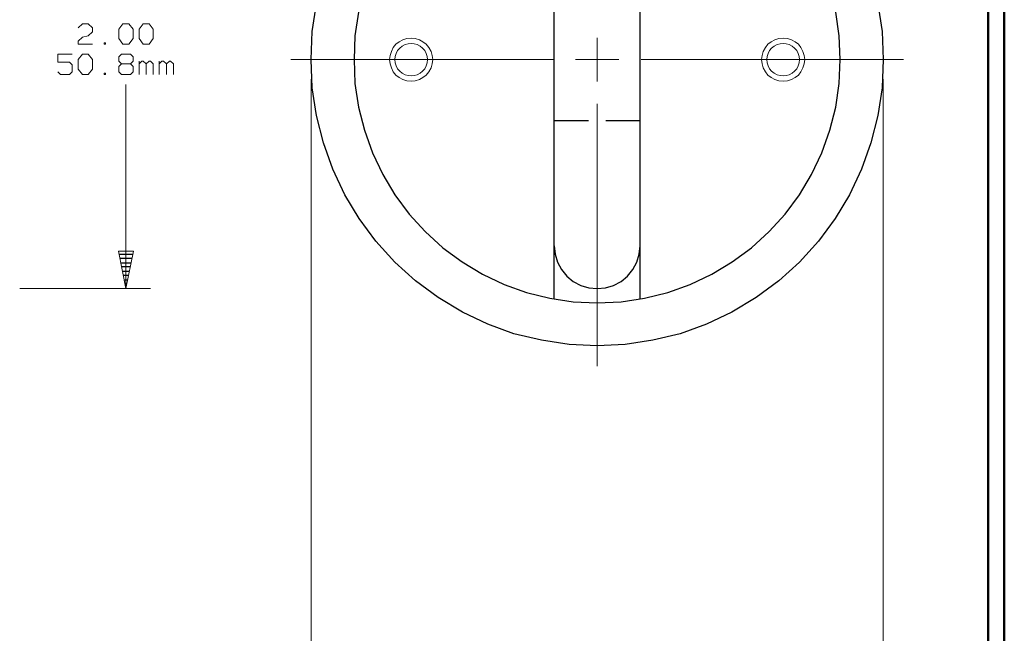
# Model space of a CAD drawing. Units: inches. Extents: x -3.57 to 3.55, y -2.65 to 2.89.
# Drawn here: x 1.26 to 3.55, y -0.77 to 0.65 of the extents above; entities that cross this region are included whole.
import ezdxf

# ---------------------------------------------------------------- set-up
doc = ezdxf.new("R2010")
doc.units = ezdxf.units.IN
doc.header["$MEASUREMENT"] = 0
doc.layers.add('Layer 1', color=7, linetype='Continuous')

msp = doc.modelspace()

# ---------------------------------------------------------------- linework, layer by layer
at = {"layer": 'Layer 1', "lineweight": 50}
for points in [[(3.5521, 2.7597), (3.5521, 2.7597), (3.5521, -2.6458), (3.5521, -2.6458)], [(3.5146, 2.7215), (3.5146, 2.7215), (3.5146, -2.6076), (3.5146, -2.6076)]]:
    msp.add_open_spline(points, degree=3, dxfattribs=at)
at = {"layer": 'Layer 1', "lineweight": 25}
for points, knots in [([(3.2701, 0.5611), (3.2701, 0.5611), (3.2674, 0.6264), (3.2674, 0.6264), (3.2674, 0.6264), (3.2674, 0.6264), (3.2576, 0.691), (3.2576, 0.691), (3.2576, 0.691), (3.2576, 0.691), (3.2417, 0.7542), (3.2417, 0.7542), (3.2417, 0.7542), (3.2417, 0.7542), (3.2194, 0.816), (3.2194, 0.816), (3.2194, 0.816), (3.2194, 0.816), (3.1917, 0.875), (3.1917, 0.875), (3.1917, 0.875), (3.1917, 0.875), (3.1583, 0.9306), (3.1583, 0.9306), (3.1583, 0.9306), (3.1583, 0.9306), (3.1194, 0.9833), (3.1194, 0.9833), (3.1194, 0.9833), (3.1194, 0.9833), (3.075, 1.0319), (3.075, 1.0319), (3.075, 1.0319), (3.075, 1.0319), (3.0271, 1.0757), (3.0271, 1.0757), (3.0271, 1.0757), (3.0271, 1.0757), (2.9743, 1.1146), (2.9743, 1.1146), (2.9743, 1.1146), (2.9743, 1.1146), (2.9181, 1.1486), (2.9181, 1.1486), (2.9181, 1.1486), (2.9181, 1.1486), (2.859, 1.1764), (2.859, 1.1764), (2.859, 1.1764), (2.859, 1.1764), (2.7972, 1.1986), (2.7972, 1.1986), (2.7972, 1.1986), (2.7972, 1.1986), (2.734, 1.2139), (2.734, 1.2139), (2.734, 1.2139), (2.734, 1.2139), (2.6694, 1.2236), (2.6694, 1.2236), (2.6694, 1.2236), (2.6694, 1.2236), (2.6042, 1.2271), (2.6042, 1.2271), (2.6042, 1.2271), (2.6042, 1.2271), (2.5389, 1.2236), (2.5389, 1.2236), (2.5389, 1.2236), (2.5389, 1.2236), (2.4743, 1.2139), (2.4743, 1.2139), (2.4743, 1.2139), (2.4743, 1.2139), (2.4104, 1.1986), (2.4104, 1.1986), (2.4104, 1.1986), (2.4104, 1.1986), (2.3493, 1.1764), (2.3493, 1.1764), (2.3493, 1.1764), (2.3493, 1.1764), (2.2903, 1.1486), (2.2903, 1.1486), (2.2903, 1.1486), (2.2903, 1.1486), (2.234, 1.1146), (2.234, 1.1146), (2.234, 1.1146), (2.234, 1.1146), (2.1813, 1.0757), (2.1813, 1.0757), (2.1813, 1.0757), (2.1813, 1.0757), (2.1333, 1.0319), (2.1333, 1.0319), (2.1333, 1.0319), (2.1333, 1.0319), (2.0889, 0.9833), (2.0889, 0.9833), (2.0889, 0.9833), (2.0889, 0.9833), (2.05, 0.9306), (2.05, 0.9306), (2.05, 0.9306), (2.05, 0.9306), (2.0167, 0.875), (2.0167, 0.875), (2.0167, 0.875), (2.0167, 0.875), (1.9889, 0.816), (1.9889, 0.816), (1.9889, 0.816), (1.9889, 0.816), (1.9667, 0.7542), (1.9667, 0.7542), (1.9667, 0.7542), (1.9667, 0.7542), (1.9507, 0.691), (1.9507, 0.691), (1.9507, 0.691), (1.9507, 0.691), (1.941, 0.6264), (1.941, 0.6264), (1.941, 0.6264), (1.941, 0.6264), (1.9382, 0.5611), (1.9382, 0.5611), (1.9382, 0.5611), (1.9382, 0.5611), (1.941, 0.4951), (1.941, 0.4951), (1.941, 0.4951), (1.941, 0.4951), (1.9507, 0.4306), (1.9507, 0.4306), (1.9507, 0.4306), (1.9507, 0.4306), (1.9667, 0.3674), (1.9667, 0.3674), (1.9667, 0.3674), (1.9667, 0.3674), (1.9889, 0.3056), (1.9889, 0.3056), (1.9889, 0.3056), (1.9889, 0.3056), (2.0167, 0.2465), (2.0167, 0.2465), (2.0167, 0.2465), (2.0167, 0.2465), (2.05, 0.191), (2.05, 0.191), (2.05, 0.191), (2.05, 0.191), (2.0889, 0.1382), (2.0889, 0.1382), (2.0889, 0.1382), (2.0889, 0.1382), (2.1333, 0.0896), (2.1333, 0.0896), (2.1333, 0.0896), (2.1333, 0.0896), (2.1813, 0.0458), (2.1813, 0.0458), (2.1813, 0.0458), (2.1813, 0.0458), (2.234, 0.0069), (2.234, 0.0069), (2.234, 0.0069), (2.234, 0.0069), (2.2903, -0.0271), (2.2903, -0.0271), (2.2903, -0.0271), (2.2903, -0.0271), (2.3493, -0.0549), (2.3493, -0.0549), (2.3493, -0.0549), (2.3493, -0.0549), (2.4104, -0.0771), (2.4104, -0.0771), (2.4104, -0.0771), (2.4104, -0.0771), (2.4743, -0.0924), (2.4743, -0.0924), (2.4743, -0.0924), (2.4743, -0.0924), (2.5389, -0.1021), (2.5389, -0.1021), (2.5389, -0.1021), (2.5389, -0.1021), (2.6042, -0.1056), (2.6042, -0.1056), (2.6042, -0.1056), (2.6042, -0.1056), (2.6694, -0.1021), (2.6694, -0.1021), (2.6694, -0.1021), (2.6694, -0.1021), (2.734, -0.0924), (2.734, -0.0924), (2.734, -0.0924), (2.734, -0.0924), (2.7972, -0.0771), (2.7972, -0.0771), (2.7972, -0.0771), (2.7972, -0.0771), (2.859, -0.0549), (2.859, -0.0549), (2.859, -0.0549), (2.859, -0.0549), (2.9181, -0.0271), (2.9181, -0.0271), (2.9181, -0.0271), (2.9181, -0.0271), (2.9743, 0.0069), (2.9743, 0.0069), (2.9743, 0.0069), (2.9743, 0.0069), (3.0271, 0.0458), (3.0271, 0.0458), (3.0271, 0.0458), (3.0271, 0.0458), (3.075, 0.0896), (3.075, 0.0896), (3.075, 0.0896), (3.075, 0.0896), (3.1194, 0.1382), (3.1194, 0.1382), (3.1194, 0.1382), (3.1194, 0.1382), (3.1583, 0.191), (3.1583, 0.191), (3.1583, 0.191), (3.1583, 0.191), (3.1917, 0.2465), (3.1917, 0.2465), (3.1917, 0.2465), (3.1917, 0.2465), (3.2194, 0.3056), (3.2194, 0.3056), (3.2194, 0.3056), (3.2194, 0.3056), (3.2417, 0.3674), (3.2417, 0.3674), (3.2417, 0.3674), (3.2417, 0.3674), (3.2576, 0.4306), (3.2576, 0.4306), (3.2576, 0.4306), (3.2576, 0.4306), (3.2674, 0.4951), (3.2674, 0.4951), (3.2674, 0.4951), (3.2674, 0.4951), (3.2701, 0.5611), (3.2701, 0.5611)], [0, 0, 0, 0, 0.015385, 0.015385, 0.015385, 0.015385, 0.030769, 0.030769, 0.030769, 0.030769, 0.046154, 0.046154, 0.046154, 0.046154, 0.061538, 0.061538, 0.061538, 0.061538, 0.076923, 0.076923, 0.076923, 0.076923, 0.092308, 0.092308, 0.092308, 0.092308, 0.107692, 0.107692, 0.107692, 0.107692, 0.123077, 0.123077, 0.123077, 0.123077, 0.138462, 0.138462, 0.138462, 0.138462, 0.153846, 0.153846, 0.153846, 0.153846, 0.169231, 0.169231, 0.169231, 0.169231, 0.184615, 0.184615, 0.184615, 0.184615, 0.2, 0.2, 0.2, 0.2, 0.215385, 0.215385, 0.215385, 0.215385, 0.230769, 0.230769, 0.230769, 0.230769, 0.246154, 0.246154, 0.246154, 0.246154, 0.261538, 0.261538, 0.261538, 0.261538, 0.276923, 0.276923, 0.276923, 0.276923, 0.292308, 0.292308, 0.292308, 0.292308, 0.307692, 0.307692, 0.307692, 0.307692, 0.323077, 0.323077, 0.323077, 0.323077, 0.338462, 0.338462, 0.338462, 0.338462, 0.353846, 0.353846, 0.353846, 0.353846, 0.369231, 0.369231, 0.369231, 0.369231, 0.384615, 0.384615, 0.384615, 0.384615, 0.4, 0.4, 0.4, 0.4, 0.415385, 0.415385, 0.415385, 0.415385, 0.430769, 0.430769, 0.430769, 0.430769, 0.446154, 0.446154, 0.446154, 0.446154, 0.461538, 0.461538, 0.461538, 0.461538, 0.476923, 0.476923, 0.476923, 0.476923, 0.492308, 0.492308, 0.492308, 0.492308, 0.507692, 0.507692, 0.507692, 0.507692, 0.523077, 0.523077, 0.523077, 0.523077, 0.538462, 0.538462, 0.538462, 0.538462, 0.553846, 0.553846, 0.553846, 0.553846, 0.569231, 0.569231, 0.569231, 0.569231, 0.584615, 0.584615, 0.584615, 0.584615, 0.6, 0.6, 0.6, 0.6, 0.615385, 0.615385, 0.615385, 0.615385, 0.630769, 0.630769, 0.630769, 0.630769, 0.646154, 0.646154, 0.646154, 0.646154, 0.661538, 0.661538, 0.661538, 0.661538, 0.676923, 0.676923, 0.676923, 0.676923, 0.692308, 0.692308, 0.692308, 0.692308, 0.707692, 0.707692, 0.707692, 0.707692, 0.723077, 0.723077, 0.723077, 0.723077, 0.738462, 0.738462, 0.738462, 0.738462, 0.753846, 0.753846, 0.753846, 0.753846, 0.769231, 0.769231, 0.769231, 0.769231, 0.784615, 0.784615, 0.784615, 0.784615, 0.8, 0.8, 0.8, 0.8, 0.815385, 0.815385, 0.815385, 0.815385, 0.830769, 0.830769, 0.830769, 0.830769, 0.846154, 0.846154, 0.846154, 0.846154, 0.861538, 0.861538, 0.861538, 0.861538, 0.876923, 0.876923, 0.876923, 0.876923, 0.892308, 0.892308, 0.892308, 0.892308, 0.907692, 0.907692, 0.907692, 0.907692, 0.923077, 0.923077, 0.923077, 0.923077, 0.938462, 0.938462, 0.938462, 0.938462, 0.953846, 0.953846, 0.953846, 0.953846, 0.969231, 0.969231, 0.969231, 0.969231, 1, 1, 1, 1]), ([(2.0694, 0.7465), (2.0694, 0.7465), (2.0625, 0.725), (2.0625, 0.725), (2.0625, 0.725), (2.0625, 0.725), (2.0486, 0.6715), (2.0486, 0.6715), (2.0486, 0.6715), (2.0486, 0.6715), (2.0403, 0.616), (2.0403, 0.616), (2.0403, 0.616), (2.0403, 0.616), (2.0382, 0.5611), (2.0382, 0.5611), (2.0382, 0.5611), (2.0382, 0.5611), (2.0403, 0.5056), (2.0403, 0.5056), (2.0403, 0.5056), (2.0403, 0.5056), (2.0486, 0.45), (2.0486, 0.45), (2.0486, 0.45), (2.0486, 0.45), (2.0625, 0.3965), (2.0625, 0.3965), (2.0625, 0.3965), (2.0625, 0.3965), (2.0813, 0.3437), (2.0813, 0.3437), (2.0813, 0.3437), (2.0813, 0.3437), (2.1049, 0.2937), (2.1049, 0.2937), (2.1049, 0.2937), (2.1049, 0.2937), (2.1333, 0.2458), (2.1333, 0.2458), (2.1333, 0.2458), (2.1333, 0.2458), (2.1667, 0.2014), (2.1667, 0.2014), (2.1667, 0.2014), (2.1667, 0.2014), (2.2035, 0.1604), (2.2035, 0.1604), (2.2035, 0.1604), (2.2035, 0.1604), (2.2451, 0.1229), (2.2451, 0.1229), (2.2451, 0.1229), (2.2451, 0.1229), (2.2896, 0.0903), (2.2896, 0.0903), (2.2896, 0.0903), (2.2896, 0.0903), (2.3375, 0.0611), (2.3375, 0.0611), (2.3375, 0.0611), (2.3375, 0.0611), (2.3875, 0.0375), (2.3875, 0.0375), (2.3875, 0.0375), (2.3875, 0.0375), (2.4396, 0.0187), (2.4396, 0.0187), (2.4396, 0.0187), (2.4396, 0.0187), (2.4938, 0.0056), (2.4938, 0.0056), (2.4938, 0.0056), (2.4938, 0.0056), (2.5486, -0.0028), (2.5486, -0.0028), (2.5486, -0.0028), (2.5486, -0.0028), (2.6042, -0.0056), (2.6042, -0.0056), (2.6042, -0.0056), (2.6042, -0.0056), (2.6597, -0.0028), (2.6597, -0.0028), (2.6597, -0.0028), (2.6597, -0.0028), (2.7146, 0.0056), (2.7146, 0.0056), (2.7146, 0.0056), (2.7146, 0.0056), (2.7688, 0.0187), (2.7688, 0.0187), (2.7688, 0.0187), (2.7688, 0.0187), (2.8208, 0.0375), (2.8208, 0.0375), (2.8208, 0.0375), (2.8208, 0.0375), (2.8708, 0.0611), (2.8708, 0.0611), (2.8708, 0.0611), (2.8708, 0.0611), (2.9188, 0.0903), (2.9188, 0.0903), (2.9188, 0.0903), (2.9188, 0.0903), (2.9632, 0.1229), (2.9632, 0.1229), (2.9632, 0.1229), (2.9632, 0.1229), (3.0049, 0.1604), (3.0049, 0.1604), (3.0049, 0.1604), (3.0049, 0.1604), (3.0417, 0.2014), (3.0417, 0.2014), (3.0417, 0.2014), (3.0417, 0.2014), (3.075, 0.2458), (3.075, 0.2458), (3.075, 0.2458), (3.075, 0.2458), (3.1035, 0.2937), (3.1035, 0.2937), (3.1035, 0.2937), (3.1035, 0.2937), (3.1271, 0.3437), (3.1271, 0.3437), (3.1271, 0.3437), (3.1271, 0.3437), (3.1458, 0.3965), (3.1458, 0.3965), (3.1458, 0.3965), (3.1458, 0.3965), (3.1597, 0.45), (3.1597, 0.45), (3.1597, 0.45), (3.1597, 0.45), (3.1674, 0.5056), (3.1674, 0.5056), (3.1674, 0.5056), (3.1674, 0.5056), (3.1701, 0.5611), (3.1701, 0.5611), (3.1701, 0.5611), (3.1701, 0.5611), (3.1674, 0.616), (3.1674, 0.616), (3.1674, 0.616), (3.1674, 0.616), (3.1597, 0.6715), (3.1597, 0.6715), (3.1597, 0.6715), (3.1597, 0.6715), (3.1458, 0.725), (3.1458, 0.725), (3.1458, 0.725), (3.1458, 0.725), (3.1271, 0.7778), (3.1271, 0.7778), (3.1271, 0.7778), (3.1271, 0.7778), (3.1035, 0.8278), (3.1035, 0.8278), (3.1035, 0.8278), (3.1035, 0.8278), (3.075, 0.8757), (3.075, 0.8757), (3.075, 0.8757), (3.075, 0.8757), (3.0417, 0.9201), (3.0417, 0.9201), (3.0417, 0.9201), (3.0417, 0.9201), (3.0049, 0.9611), (3.0049, 0.9611), (3.0049, 0.9611), (3.0049, 0.9611), (2.9632, 0.9986), (2.9632, 0.9986), (2.9632, 0.9986), (2.9632, 0.9986), (2.9188, 1.0312), (2.9188, 1.0312), (2.9188, 1.0312), (2.9188, 1.0312), (2.8708, 1.0604), (2.8708, 1.0604), (2.8708, 1.0604), (2.8708, 1.0604), (2.8208, 1.084), (2.8208, 1.084), (2.8208, 1.084), (2.8208, 1.084), (2.7688, 1.1028), (2.7688, 1.1028), (2.7688, 1.1028), (2.7688, 1.1028), (2.7146, 1.116), (2.7146, 1.116), (2.7146, 1.116), (2.7146, 1.116), (2.6597, 1.1243), (2.6597, 1.1243), (2.6597, 1.1243), (2.6597, 1.1243), (2.6042, 1.1271), (2.6042, 1.1271), (2.6042, 1.1271), (2.6042, 1.1271), (2.5486, 1.1243), (2.5486, 1.1243), (2.5486, 1.1243), (2.5486, 1.1243), (2.4938, 1.116), (2.4938, 1.116), (2.4938, 1.116), (2.4938, 1.116), (2.4396, 1.1028), (2.4396, 1.1028), (2.4396, 1.1028), (2.4396, 1.1028), (2.3875, 1.084), (2.3875, 1.084), (2.3875, 1.084), (2.3875, 1.084), (2.3375, 1.0604), (2.3375, 1.0604), (2.3375, 1.0604), (2.3375, 1.0604), (2.2896, 1.0312), (2.2896, 1.0312), (2.2896, 1.0312), (2.2896, 1.0312), (2.2451, 0.9986), (2.2451, 0.9986), (2.2451, 0.9986), (2.2451, 0.9986), (2.2035, 0.9611), (2.2035, 0.9611), (2.2035, 0.9611), (2.2035, 0.9611), (2.1667, 0.9201), (2.1667, 0.9201), (2.1667, 0.9201), (2.1667, 0.9201), (2.1333, 0.8757), (2.1333, 0.8757), (2.1333, 0.8757), (2.1333, 0.8757), (2.1049, 0.8278), (2.1049, 0.8278), (2.1049, 0.8278), (2.1049, 0.8278), (2.0944, 0.8076), (2.0944, 0.8076)], [0, 0, 0, 0, 0.015385, 0.015385, 0.015385, 0.015385, 0.030769, 0.030769, 0.030769, 0.030769, 0.046154, 0.046154, 0.046154, 0.046154, 0.061538, 0.061538, 0.061538, 0.061538, 0.076923, 0.076923, 0.076923, 0.076923, 0.092308, 0.092308, 0.092308, 0.092308, 0.107692, 0.107692, 0.107692, 0.107692, 0.123077, 0.123077, 0.123077, 0.123077, 0.138462, 0.138462, 0.138462, 0.138462, 0.153846, 0.153846, 0.153846, 0.153846, 0.169231, 0.169231, 0.169231, 0.169231, 0.184615, 0.184615, 0.184615, 0.184615, 0.2, 0.2, 0.2, 0.2, 0.215385, 0.215385, 0.215385, 0.215385, 0.230769, 0.230769, 0.230769, 0.230769, 0.246154, 0.246154, 0.246154, 0.246154, 0.261538, 0.261538, 0.261538, 0.261538, 0.276923, 0.276923, 0.276923, 0.276923, 0.292308, 0.292308, 0.292308, 0.292308, 0.307692, 0.307692, 0.307692, 0.307692, 0.323077, 0.323077, 0.323077, 0.323077, 0.338462, 0.338462, 0.338462, 0.338462, 0.353846, 0.353846, 0.353846, 0.353846, 0.369231, 0.369231, 0.369231, 0.369231, 0.384615, 0.384615, 0.384615, 0.384615, 0.4, 0.4, 0.4, 0.4, 0.415385, 0.415385, 0.415385, 0.415385, 0.430769, 0.430769, 0.430769, 0.430769, 0.446154, 0.446154, 0.446154, 0.446154, 0.461538, 0.461538, 0.461538, 0.461538, 0.476923, 0.476923, 0.476923, 0.476923, 0.492308, 0.492308, 0.492308, 0.492308, 0.507692, 0.507692, 0.507692, 0.507692, 0.523077, 0.523077, 0.523077, 0.523077, 0.538462, 0.538462, 0.538462, 0.538462, 0.553846, 0.553846, 0.553846, 0.553846, 0.569231, 0.569231, 0.569231, 0.569231, 0.584615, 0.584615, 0.584615, 0.584615, 0.6, 0.6, 0.6, 0.6, 0.615385, 0.615385, 0.615385, 0.615385, 0.630769, 0.630769, 0.630769, 0.630769, 0.646154, 0.646154, 0.646154, 0.646154, 0.661538, 0.661538, 0.661538, 0.661538, 0.676923, 0.676923, 0.676923, 0.676923, 0.692308, 0.692308, 0.692308, 0.692308, 0.707692, 0.707692, 0.707692, 0.707692, 0.723077, 0.723077, 0.723077, 0.723077, 0.738462, 0.738462, 0.738462, 0.738462, 0.753846, 0.753846, 0.753846, 0.753846, 0.769231, 0.769231, 0.769231, 0.769231, 0.784615, 0.784615, 0.784615, 0.784615, 0.8, 0.8, 0.8, 0.8, 0.815385, 0.815385, 0.815385, 0.815385, 0.830769, 0.830769, 0.830769, 0.830769, 0.846154, 0.846154, 0.846154, 0.846154, 0.861538, 0.861538, 0.861538, 0.861538, 0.876923, 0.876923, 0.876923, 0.876923, 0.892308, 0.892308, 0.892308, 0.892308, 0.907692, 0.907692, 0.907692, 0.907692, 0.923077, 0.923077, 0.923077, 0.923077, 0.938462, 0.938462, 0.938462, 0.938462, 0.953846, 0.953846, 0.953846, 0.953846, 0.969231, 0.969231, 0.969231, 0.969231, 1, 1, 1, 1]), ([(2.5042, 0.1278), (2.5042, 0.1278), (2.5063, 0.1083), (2.5063, 0.1083), (2.5063, 0.1083), (2.5063, 0.1083), (2.5118, 0.0896), (2.5118, 0.0896), (2.5118, 0.0896), (2.5118, 0.0896), (2.5208, 0.0722), (2.5208, 0.0722), (2.5208, 0.0722), (2.5208, 0.0722), (2.5333, 0.0569), (2.5333, 0.0569), (2.5333, 0.0569), (2.5333, 0.0569), (2.5486, 0.0444), (2.5486, 0.0444), (2.5486, 0.0444), (2.5486, 0.0444), (2.566, 0.0354), (2.566, 0.0354), (2.566, 0.0354), (2.566, 0.0354), (2.5847, 0.0299), (2.5847, 0.0299), (2.5847, 0.0299), (2.5847, 0.0299), (2.6042, 0.0278), (2.6042, 0.0278), (2.6042, 0.0278), (2.6042, 0.0278), (2.6236, 0.0299), (2.6236, 0.0299), (2.6236, 0.0299), (2.6236, 0.0299), (2.6424, 0.0354), (2.6424, 0.0354), (2.6424, 0.0354), (2.6424, 0.0354), (2.6597, 0.0444), (2.6597, 0.0444), (2.6597, 0.0444), (2.6597, 0.0444), (2.675, 0.0569), (2.675, 0.0569), (2.675, 0.0569), (2.675, 0.0569), (2.6875, 0.0722), (2.6875, 0.0722), (2.6875, 0.0722), (2.6875, 0.0722), (2.6965, 0.0896), (2.6965, 0.0896), (2.6965, 0.0896), (2.6965, 0.0896), (2.7021, 0.1083), (2.7021, 0.1083), (2.7021, 0.1083), (2.7021, 0.1083), (2.7042, 0.1278), (2.7042, 0.1278)], [0, 0, 0, 0, 0.058824, 0.058824, 0.058824, 0.058824, 0.117647, 0.117647, 0.117647, 0.117647, 0.176471, 0.176471, 0.176471, 0.176471, 0.235294, 0.235294, 0.235294, 0.235294, 0.294118, 0.294118, 0.294118, 0.294118, 0.352941, 0.352941, 0.352941, 0.352941, 0.411765, 0.411765, 0.411765, 0.411765, 0.470588, 0.470588, 0.470588, 0.470588, 0.529412, 0.529412, 0.529412, 0.529412, 0.588235, 0.588235, 0.588235, 0.588235, 0.647059, 0.647059, 0.647059, 0.647059, 0.705882, 0.705882, 0.705882, 0.705882, 0.764706, 0.764706, 0.764706, 0.764706, 0.823529, 0.823529, 0.823529, 0.823529, 0.882353, 0.882353, 0.882353, 0.882353, 1, 1, 1, 1])]:
    msp.add_open_spline(points, degree=3, knots=knots, dxfattribs=at)
for points in [[(2.5042, 0.0035), (2.5042, 0.0035), (2.5042, 1.1181), (2.5042, 1.1181)], [(2.7042, 0.0035), (2.7042, 0.0035), (2.7042, 1.1181), (2.7042, 1.1181)], [(2.5042, 0.4194), (2.5042, 0.4194), (2.584, 0.4194), (2.584, 0.4194)], [(2.6243, 0.4194), (2.6243, 0.4194), (2.7042, 0.4194), (2.7042, 0.4194)], [(1.491, 0.1083), (1.491, 0.1083), (1.5236, 0.1083), (1.5236, 0.1083)], [(1.5215, 0.0979), (1.5215, 0.0979), (1.4931, 0.0979), (1.4931, 0.0979)], [(1.4951, 0.0882), (1.4951, 0.0882), (1.5194, 0.0882), (1.5194, 0.0882)], [(1.5174, 0.0785), (1.5174, 0.0785), (1.4972, 0.0785), (1.4972, 0.0785)], [(1.4993, 0.0681), (1.4993, 0.0681), (1.5153, 0.0681), (1.5153, 0.0681)], [(1.5132, 0.0583), (1.5132, 0.0583), (1.5014, 0.0583), (1.5014, 0.0583)], [(1.5035, 0.0479), (1.5035, 0.0479), (1.5111, 0.0479), (1.5111, 0.0479)], [(1.509, 0.0382), (1.509, 0.0382), (1.5056, 0.0382), (1.5056, 0.0382)], [(1.5076, 0.0285), (1.5076, 0.0285), (1.5076, 0.0285), (1.5076, 0.0285)]]:
    msp.add_open_spline(points, degree=3, dxfattribs=at)
at = {"layer": 'Layer 1', "lineweight": 13}
for points in [[(1.3958, 0.6347), (1.3958, 0.6347), (1.4056, 0.6444), (1.4056, 0.6444)], [(1.4056, 0.6444), (1.4056, 0.6444), (1.4194, 0.6444), (1.4194, 0.6444)], [(1.4194, 0.6444), (1.4194, 0.6444), (1.4292, 0.6347), (1.4292, 0.6347)], [(1.4903, 0.6319), (1.4903, 0.6319), (1.5, 0.6444), (1.5, 0.6444)], [(1.5, 0.6444), (1.5, 0.6444), (1.5139, 0.6444), (1.5139, 0.6444)], [(1.5139, 0.6444), (1.5139, 0.6444), (1.5236, 0.6319), (1.5236, 0.6319)], [(1.5375, 0.6319), (1.5375, 0.6319), (1.5472, 0.6444), (1.5472, 0.6444)], [(1.5472, 0.6444), (1.5472, 0.6444), (1.5611, 0.6444), (1.5611, 0.6444)], [(1.5611, 0.6444), (1.5611, 0.6444), (1.5708, 0.6319), (1.5708, 0.6319)], [(1.4292, 0.6257), (1.4292, 0.6257), (1.4194, 0.616), (1.4194, 0.616)], [(1.4292, 0.6347), (1.4292, 0.6347), (1.4292, 0.6257), (1.4292, 0.6257)], [(1.4903, 0.6097), (1.4903, 0.6097), (1.4903, 0.6319), (1.4903, 0.6319)], [(1.5236, 0.6319), (1.5236, 0.6319), (1.5236, 0.6097), (1.5236, 0.6097)], [(1.5375, 0.6097), (1.5375, 0.6097), (1.5375, 0.6319), (1.5375, 0.6319)], [(1.5708, 0.6319), (1.5708, 0.6319), (1.5708, 0.6097), (1.5708, 0.6097)], [(1.3958, 0.6035), (1.3958, 0.6035), (1.4056, 0.6132), (1.4056, 0.6132)], [(1.3958, 0.5972), (1.3958, 0.5972), (1.3958, 0.6035), (1.3958, 0.6035)], [(1.4292, 0.5972), (1.4292, 0.5972), (1.3958, 0.5972), (1.3958, 0.5972)], [(1.4056, 0.6132), (1.4056, 0.6132), (1.4194, 0.616), (1.4194, 0.616)], [(1.4597, 0.6), (1.4597, 0.6), (1.4563, 0.6), (1.4563, 0.6)], [(1.4563, 0.6), (1.4563, 0.6), (1.4563, 0.5972), (1.4563, 0.5972)], [(1.4563, 0.5972), (1.4563, 0.5972), (1.4597, 0.5972), (1.4597, 0.5972)], [(1.4597, 0.5972), (1.4597, 0.5972), (1.4597, 0.6), (1.4597, 0.6)], [(1.5, 0.5972), (1.5, 0.5972), (1.4903, 0.6097), (1.4903, 0.6097)], [(1.5139, 0.5972), (1.5139, 0.5972), (1.5, 0.5972), (1.5, 0.5972)], [(1.5236, 0.6097), (1.5236, 0.6097), (1.5139, 0.5972), (1.5139, 0.5972)], [(1.5472, 0.5972), (1.5472, 0.5972), (1.5375, 0.6097), (1.5375, 0.6097)], [(1.5611, 0.5972), (1.5611, 0.5972), (1.5472, 0.5972), (1.5472, 0.5972)], [(1.5708, 0.6097), (1.5708, 0.6097), (1.5611, 0.5972), (1.5611, 0.5972)], [(2.6042, 0.5097), (2.6042, 0.5097), (2.6042, 0.6118), (2.6042, 0.6118)], [(1.3819, 0.5736), (1.3819, 0.5736), (1.3486, 0.5736), (1.3486, 0.5736)], [(1.3486, 0.5736), (1.3486, 0.5736), (1.3486, 0.5549), (1.3486, 0.5549)], [(1.3958, 0.5611), (1.3958, 0.5611), (1.4056, 0.5736), (1.4056, 0.5736)], [(1.4056, 0.5736), (1.4056, 0.5736), (1.4194, 0.5736), (1.4194, 0.5736)], [(1.4194, 0.5736), (1.4194, 0.5736), (1.4292, 0.5611), (1.4292, 0.5611)], [(1.4903, 0.5674), (1.4903, 0.5674), (1.4965, 0.5736), (1.4965, 0.5736)], [(1.4965, 0.5736), (1.4965, 0.5736), (1.5174, 0.5736), (1.5174, 0.5736)], [(1.5174, 0.5736), (1.5174, 0.5736), (1.5236, 0.5674), (1.5236, 0.5674)], [(1.3486, 0.5549), (1.3486, 0.5549), (1.3757, 0.5549), (1.3757, 0.5549)], [(1.3757, 0.5549), (1.3757, 0.5549), (1.3819, 0.5486), (1.3819, 0.5486)], [(1.3958, 0.5389), (1.3958, 0.5389), (1.3958, 0.5611), (1.3958, 0.5611)], [(1.4292, 0.5611), (1.4292, 0.5611), (1.4292, 0.5389), (1.4292, 0.5389)], [(1.4903, 0.5576), (1.4903, 0.5576), (1.4903, 0.5674), (1.4903, 0.5674)], [(1.4965, 0.5514), (1.4965, 0.5514), (1.4903, 0.5576), (1.4903, 0.5576)], [(1.4965, 0.5514), (1.4965, 0.5514), (1.4903, 0.5451), (1.4903, 0.5451)], [(1.5174, 0.5514), (1.5174, 0.5514), (1.4965, 0.5514), (1.4965, 0.5514)], [(1.5236, 0.5576), (1.5236, 0.5576), (1.5174, 0.5514), (1.5174, 0.5514)], [(1.5236, 0.5451), (1.5236, 0.5451), (1.5174, 0.5514), (1.5174, 0.5514)], [(1.5236, 0.5674), (1.5236, 0.5674), (1.5236, 0.5576), (1.5236, 0.5576)], [(1.5375, 0.5264), (1.5375, 0.5264), (1.5375, 0.5576), (1.5375, 0.5576)], [(1.5438, 0.5576), (1.5438, 0.5576), (1.5375, 0.5514), (1.5375, 0.5514)], [(1.5472, 0.5576), (1.5472, 0.5576), (1.5438, 0.5576), (1.5438, 0.5576)], [(1.5542, 0.5514), (1.5542, 0.5514), (1.5472, 0.5576), (1.5472, 0.5576)], [(1.5611, 0.5576), (1.5611, 0.5576), (1.5542, 0.5514), (1.5542, 0.5514)], [(1.5542, 0.5264), (1.5542, 0.5264), (1.5542, 0.5514), (1.5542, 0.5514)], [(1.5646, 0.5576), (1.5646, 0.5576), (1.5611, 0.5576), (1.5611, 0.5576)], [(1.5708, 0.5514), (1.5708, 0.5514), (1.5646, 0.5576), (1.5646, 0.5576)], [(1.5708, 0.5264), (1.5708, 0.5264), (1.5708, 0.5514), (1.5708, 0.5514)], [(1.5847, 0.5264), (1.5847, 0.5264), (1.5847, 0.5576), (1.5847, 0.5576)], [(1.591, 0.5576), (1.591, 0.5576), (1.5847, 0.5514), (1.5847, 0.5514)], [(1.5944, 0.5576), (1.5944, 0.5576), (1.591, 0.5576), (1.591, 0.5576)], [(1.6014, 0.5514), (1.6014, 0.5514), (1.5944, 0.5576), (1.5944, 0.5576)], [(1.6083, 0.5576), (1.6083, 0.5576), (1.6014, 0.5514), (1.6014, 0.5514)], [(1.6014, 0.5264), (1.6014, 0.5264), (1.6014, 0.5514), (1.6014, 0.5514)], [(1.6111, 0.5576), (1.6111, 0.5576), (1.6083, 0.5576), (1.6083, 0.5576)], [(1.6181, 0.5514), (1.6181, 0.5514), (1.6111, 0.5576), (1.6111, 0.5576)], [(1.6181, 0.5264), (1.6181, 0.5264), (1.6181, 0.5514), (1.6181, 0.5514)], [(1.891, 0.5611), (1.891, 0.5611), (2.5021, 0.5611), (2.5021, 0.5611)], [(2.5535, 0.5611), (2.5535, 0.5611), (2.6549, 0.5611), (2.6549, 0.5611)], [(2.7063, 0.5611), (2.7063, 0.5611), (3.3174, 0.5611), (3.3174, 0.5611)], [(1.3549, 0.5264), (1.3549, 0.5264), (1.3486, 0.5326), (1.3486, 0.5326)], [(1.3819, 0.5326), (1.3819, 0.5326), (1.3757, 0.5264), (1.3757, 0.5264)], [(1.3819, 0.5486), (1.3819, 0.5486), (1.3819, 0.5326), (1.3819, 0.5326)], [(1.4056, 0.5264), (1.4056, 0.5264), (1.3958, 0.5389), (1.3958, 0.5389)], [(1.4292, 0.5389), (1.4292, 0.5389), (1.4194, 0.5264), (1.4194, 0.5264)], [(1.4597, 0.5292), (1.4597, 0.5292), (1.4563, 0.5292), (1.4563, 0.5292)], [(1.4563, 0.5292), (1.4563, 0.5292), (1.4563, 0.5264), (1.4563, 0.5264)], [(1.4597, 0.5264), (1.4597, 0.5264), (1.4597, 0.5292), (1.4597, 0.5292)], [(1.4903, 0.5451), (1.4903, 0.5451), (1.4903, 0.5326), (1.4903, 0.5326)], [(1.4903, 0.5326), (1.4903, 0.5326), (1.4965, 0.5264), (1.4965, 0.5264)], [(1.5174, 0.5264), (1.5174, 0.5264), (1.5236, 0.5326), (1.5236, 0.5326)], [(1.5236, 0.5326), (1.5236, 0.5326), (1.5236, 0.5451), (1.5236, 0.5451)], [(1.3757, 0.5264), (1.3757, 0.5264), (1.3549, 0.5264), (1.3549, 0.5264)], [(1.4194, 0.5264), (1.4194, 0.5264), (1.4056, 0.5264), (1.4056, 0.5264)], [(1.4563, 0.5264), (1.4563, 0.5264), (1.4597, 0.5264), (1.4597, 0.5264)], [(1.4965, 0.5264), (1.4965, 0.5264), (1.5174, 0.5264), (1.5174, 0.5264)], [(1.9382, 0.5153), (1.9382, 0.5153), (1.9382, -0.984), (1.9382, -0.984)], [(3.2701, 0.5153), (3.2701, 0.5153), (3.2701, -0.984), (3.2701, -0.984)], [(1.5069, 0.0278), (1.5069, 0.0278), (1.5069, 0.5028), (1.5069, 0.5028)], [(2.6042, -0.1528), (2.6042, -0.1528), (2.6042, 0.4583), (2.6042, 0.4583)], [(1.2597, 0.0278), (1.2597, 0.0278), (1.5646, 0.0278), (1.5646, 0.0278)]]:
    msp.add_open_spline(points, degree=3, dxfattribs=at)
for points, knots in [([(2.2215, 0.5611), (2.2215, 0.5611), (2.2201, 0.5708), (2.2201, 0.5708), (2.2201, 0.5708), (2.2201, 0.5708), (2.2174, 0.5799), (2.2174, 0.5799), (2.2174, 0.5799), (2.2174, 0.5799), (2.2125, 0.5889), (2.2125, 0.5889), (2.2125, 0.5889), (2.2125, 0.5889), (2.2063, 0.5965), (2.2063, 0.5965), (2.2063, 0.5965), (2.2063, 0.5965), (2.1986, 0.6021), (2.1986, 0.6021), (2.1986, 0.6021), (2.1986, 0.6021), (2.1903, 0.6069), (2.1903, 0.6069), (2.1903, 0.6069), (2.1903, 0.6069), (2.1806, 0.6097), (2.1806, 0.6097), (2.1806, 0.6097), (2.1806, 0.6097), (2.1708, 0.6111), (2.1708, 0.6111), (2.1708, 0.6111), (2.1708, 0.6111), (2.1611, 0.6097), (2.1611, 0.6097), (2.1611, 0.6097), (2.1611, 0.6097), (2.1521, 0.6069), (2.1521, 0.6069), (2.1521, 0.6069), (2.1521, 0.6069), (2.1431, 0.6021), (2.1431, 0.6021), (2.1431, 0.6021), (2.1431, 0.6021), (2.1354, 0.5965), (2.1354, 0.5965), (2.1354, 0.5965), (2.1354, 0.5965), (2.1292, 0.5889), (2.1292, 0.5889), (2.1292, 0.5889), (2.1292, 0.5889), (2.125, 0.5799), (2.125, 0.5799), (2.125, 0.5799), (2.125, 0.5799), (2.1222, 0.5708), (2.1222, 0.5708), (2.1222, 0.5708), (2.1222, 0.5708), (2.1208, 0.5611), (2.1208, 0.5611), (2.1208, 0.5611), (2.1208, 0.5611), (2.1222, 0.5507), (2.1222, 0.5507), (2.1222, 0.5507), (2.1222, 0.5507), (2.125, 0.5417), (2.125, 0.5417), (2.125, 0.5417), (2.125, 0.5417), (2.1292, 0.5326), (2.1292, 0.5326), (2.1292, 0.5326), (2.1292, 0.5326), (2.1354, 0.525), (2.1354, 0.525), (2.1354, 0.525), (2.1354, 0.525), (2.1431, 0.5194), (2.1431, 0.5194), (2.1431, 0.5194), (2.1431, 0.5194), (2.1521, 0.5146), (2.1521, 0.5146), (2.1521, 0.5146), (2.1521, 0.5146), (2.1611, 0.5118), (2.1611, 0.5118), (2.1611, 0.5118), (2.1611, 0.5118), (2.1708, 0.5104), (2.1708, 0.5104), (2.1708, 0.5104), (2.1708, 0.5104), (2.1806, 0.5118), (2.1806, 0.5118), (2.1806, 0.5118), (2.1806, 0.5118), (2.1903, 0.5146), (2.1903, 0.5146), (2.1903, 0.5146), (2.1903, 0.5146), (2.1986, 0.5194), (2.1986, 0.5194), (2.1986, 0.5194), (2.1986, 0.5194), (2.2063, 0.525), (2.2063, 0.525), (2.2063, 0.525), (2.2063, 0.525), (2.2125, 0.5326), (2.2125, 0.5326), (2.2125, 0.5326), (2.2125, 0.5326), (2.2174, 0.5417), (2.2174, 0.5417), (2.2174, 0.5417), (2.2174, 0.5417), (2.2201, 0.5507), (2.2201, 0.5507), (2.2201, 0.5507), (2.2201, 0.5507), (2.2215, 0.5611), (2.2215, 0.5611)], [0, 0, 0, 0, 0.030303, 0.030303, 0.030303, 0.030303, 0.060606, 0.060606, 0.060606, 0.060606, 0.090909, 0.090909, 0.090909, 0.090909, 0.121212, 0.121212, 0.121212, 0.121212, 0.151515, 0.151515, 0.151515, 0.151515, 0.181818, 0.181818, 0.181818, 0.181818, 0.212121, 0.212121, 0.212121, 0.212121, 0.242424, 0.242424, 0.242424, 0.242424, 0.272727, 0.272727, 0.272727, 0.272727, 0.30303, 0.30303, 0.30303, 0.30303, 0.333333, 0.333333, 0.333333, 0.333333, 0.363636, 0.363636, 0.363636, 0.363636, 0.393939, 0.393939, 0.393939, 0.393939, 0.424242, 0.424242, 0.424242, 0.424242, 0.454545, 0.454545, 0.454545, 0.454545, 0.484848, 0.484848, 0.484848, 0.484848, 0.515152, 0.515152, 0.515152, 0.515152, 0.545455, 0.545455, 0.545455, 0.545455, 0.575758, 0.575758, 0.575758, 0.575758, 0.606061, 0.606061, 0.606061, 0.606061, 0.636364, 0.636364, 0.636364, 0.636364, 0.666667, 0.666667, 0.666667, 0.666667, 0.69697, 0.69697, 0.69697, 0.69697, 0.727273, 0.727273, 0.727273, 0.727273, 0.757576, 0.757576, 0.757576, 0.757576, 0.787879, 0.787879, 0.787879, 0.787879, 0.818182, 0.818182, 0.818182, 0.818182, 0.848485, 0.848485, 0.848485, 0.848485, 0.878788, 0.878788, 0.878788, 0.878788, 0.909091, 0.909091, 0.909091, 0.909091, 0.939394, 0.939394, 0.939394, 0.939394, 1, 1, 1, 1]), ([(2.209, 0.5611), (2.209, 0.5611), (2.2083, 0.5681), (2.2083, 0.5681), (2.2083, 0.5681), (2.2083, 0.5681), (2.2063, 0.575), (2.2063, 0.575), (2.2063, 0.575), (2.2063, 0.575), (2.2028, 0.5819), (2.2028, 0.5819), (2.2028, 0.5819), (2.2028, 0.5819), (2.1979, 0.5875), (2.1979, 0.5875), (2.1979, 0.5875), (2.1979, 0.5875), (2.1924, 0.5924), (2.1924, 0.5924), (2.1924, 0.5924), (2.1924, 0.5924), (2.1854, 0.5958), (2.1854, 0.5958), (2.1854, 0.5958), (2.1854, 0.5958), (2.1785, 0.5979), (2.1785, 0.5979), (2.1785, 0.5979), (2.1785, 0.5979), (2.1708, 0.5986), (2.1708, 0.5986), (2.1708, 0.5986), (2.1708, 0.5986), (2.1639, 0.5979), (2.1639, 0.5979), (2.1639, 0.5979), (2.1639, 0.5979), (2.1569, 0.5958), (2.1569, 0.5958), (2.1569, 0.5958), (2.1569, 0.5958), (2.15, 0.5924), (2.15, 0.5924), (2.15, 0.5924), (2.15, 0.5924), (2.1444, 0.5875), (2.1444, 0.5875), (2.1444, 0.5875), (2.1444, 0.5875), (2.1396, 0.5819), (2.1396, 0.5819), (2.1396, 0.5819), (2.1396, 0.5819), (2.1361, 0.575), (2.1361, 0.575), (2.1361, 0.575), (2.1361, 0.575), (2.134, 0.5681), (2.134, 0.5681), (2.134, 0.5681), (2.134, 0.5681), (2.1333, 0.5611), (2.1333, 0.5611), (2.1333, 0.5611), (2.1333, 0.5611), (2.134, 0.5535), (2.134, 0.5535), (2.134, 0.5535), (2.134, 0.5535), (2.1361, 0.5465), (2.1361, 0.5465), (2.1361, 0.5465), (2.1361, 0.5465), (2.1396, 0.5396), (2.1396, 0.5396), (2.1396, 0.5396), (2.1396, 0.5396), (2.1444, 0.534), (2.1444, 0.534), (2.1444, 0.534), (2.1444, 0.534), (2.15, 0.5292), (2.15, 0.5292), (2.15, 0.5292), (2.15, 0.5292), (2.1569, 0.5257), (2.1569, 0.5257), (2.1569, 0.5257), (2.1569, 0.5257), (2.1639, 0.5236), (2.1639, 0.5236), (2.1639, 0.5236), (2.1639, 0.5236), (2.1708, 0.5229), (2.1708, 0.5229), (2.1708, 0.5229), (2.1708, 0.5229), (2.1785, 0.5236), (2.1785, 0.5236), (2.1785, 0.5236), (2.1785, 0.5236), (2.1854, 0.5257), (2.1854, 0.5257), (2.1854, 0.5257), (2.1854, 0.5257), (2.1924, 0.5292), (2.1924, 0.5292), (2.1924, 0.5292), (2.1924, 0.5292), (2.1979, 0.534), (2.1979, 0.534), (2.1979, 0.534), (2.1979, 0.534), (2.2028, 0.5396), (2.2028, 0.5396), (2.2028, 0.5396), (2.2028, 0.5396), (2.2063, 0.5465), (2.2063, 0.5465), (2.2063, 0.5465), (2.2063, 0.5465), (2.2083, 0.5535), (2.2083, 0.5535), (2.2083, 0.5535), (2.2083, 0.5535), (2.209, 0.5611), (2.209, 0.5611)], [0, 0, 0, 0, 0.030303, 0.030303, 0.030303, 0.030303, 0.060606, 0.060606, 0.060606, 0.060606, 0.090909, 0.090909, 0.090909, 0.090909, 0.121212, 0.121212, 0.121212, 0.121212, 0.151515, 0.151515, 0.151515, 0.151515, 0.181818, 0.181818, 0.181818, 0.181818, 0.212121, 0.212121, 0.212121, 0.212121, 0.242424, 0.242424, 0.242424, 0.242424, 0.272727, 0.272727, 0.272727, 0.272727, 0.30303, 0.30303, 0.30303, 0.30303, 0.333333, 0.333333, 0.333333, 0.333333, 0.363636, 0.363636, 0.363636, 0.363636, 0.393939, 0.393939, 0.393939, 0.393939, 0.424242, 0.424242, 0.424242, 0.424242, 0.454545, 0.454545, 0.454545, 0.454545, 0.484848, 0.484848, 0.484848, 0.484848, 0.515152, 0.515152, 0.515152, 0.515152, 0.545455, 0.545455, 0.545455, 0.545455, 0.575758, 0.575758, 0.575758, 0.575758, 0.606061, 0.606061, 0.606061, 0.606061, 0.636364, 0.636364, 0.636364, 0.636364, 0.666667, 0.666667, 0.666667, 0.666667, 0.69697, 0.69697, 0.69697, 0.69697, 0.727273, 0.727273, 0.727273, 0.727273, 0.757576, 0.757576, 0.757576, 0.757576, 0.787879, 0.787879, 0.787879, 0.787879, 0.818182, 0.818182, 0.818182, 0.818182, 0.848485, 0.848485, 0.848485, 0.848485, 0.878788, 0.878788, 0.878788, 0.878788, 0.909091, 0.909091, 0.909091, 0.909091, 0.939394, 0.939394, 0.939394, 0.939394, 1, 1, 1, 1]), ([(3.0875, 0.5611), (3.0875, 0.5611), (3.0861, 0.5708), (3.0861, 0.5708), (3.0861, 0.5708), (3.0861, 0.5708), (3.0833, 0.5799), (3.0833, 0.5799), (3.0833, 0.5799), (3.0833, 0.5799), (3.0785, 0.5889), (3.0785, 0.5889), (3.0785, 0.5889), (3.0785, 0.5889), (3.0729, 0.5965), (3.0729, 0.5965), (3.0729, 0.5965), (3.0729, 0.5965), (3.0653, 0.6021), (3.0653, 0.6021), (3.0653, 0.6021), (3.0653, 0.6021), (3.0563, 0.6069), (3.0563, 0.6069), (3.0563, 0.6069), (3.0563, 0.6069), (3.0472, 0.6097), (3.0472, 0.6097), (3.0472, 0.6097), (3.0472, 0.6097), (3.0375, 0.6111), (3.0375, 0.6111), (3.0375, 0.6111), (3.0375, 0.6111), (3.0271, 0.6097), (3.0271, 0.6097), (3.0271, 0.6097), (3.0271, 0.6097), (3.0181, 0.6069), (3.0181, 0.6069), (3.0181, 0.6069), (3.0181, 0.6069), (3.009, 0.6021), (3.009, 0.6021), (3.009, 0.6021), (3.009, 0.6021), (3.0014, 0.5965), (3.0014, 0.5965), (3.0014, 0.5965), (3.0014, 0.5965), (2.9958, 0.5889), (2.9958, 0.5889), (2.9958, 0.5889), (2.9958, 0.5889), (2.991, 0.5799), (2.991, 0.5799), (2.991, 0.5799), (2.991, 0.5799), (2.9882, 0.5708), (2.9882, 0.5708), (2.9882, 0.5708), (2.9882, 0.5708), (2.9868, 0.5611), (2.9868, 0.5611), (2.9868, 0.5611), (2.9868, 0.5611), (2.9882, 0.5507), (2.9882, 0.5507), (2.9882, 0.5507), (2.9882, 0.5507), (2.991, 0.5417), (2.991, 0.5417), (2.991, 0.5417), (2.991, 0.5417), (2.9958, 0.5326), (2.9958, 0.5326), (2.9958, 0.5326), (2.9958, 0.5326), (3.0014, 0.525), (3.0014, 0.525), (3.0014, 0.525), (3.0014, 0.525), (3.009, 0.5194), (3.009, 0.5194), (3.009, 0.5194), (3.009, 0.5194), (3.0181, 0.5146), (3.0181, 0.5146), (3.0181, 0.5146), (3.0181, 0.5146), (3.0271, 0.5118), (3.0271, 0.5118), (3.0271, 0.5118), (3.0271, 0.5118), (3.0375, 0.5104), (3.0375, 0.5104), (3.0375, 0.5104), (3.0375, 0.5104), (3.0472, 0.5118), (3.0472, 0.5118), (3.0472, 0.5118), (3.0472, 0.5118), (3.0563, 0.5146), (3.0563, 0.5146), (3.0563, 0.5146), (3.0563, 0.5146), (3.0653, 0.5194), (3.0653, 0.5194), (3.0653, 0.5194), (3.0653, 0.5194), (3.0729, 0.525), (3.0729, 0.525), (3.0729, 0.525), (3.0729, 0.525), (3.0785, 0.5326), (3.0785, 0.5326), (3.0785, 0.5326), (3.0785, 0.5326), (3.0833, 0.5417), (3.0833, 0.5417), (3.0833, 0.5417), (3.0833, 0.5417), (3.0861, 0.5507), (3.0861, 0.5507), (3.0861, 0.5507), (3.0861, 0.5507), (3.0875, 0.5611), (3.0875, 0.5611)], [0, 0, 0, 0, 0.030303, 0.030303, 0.030303, 0.030303, 0.060606, 0.060606, 0.060606, 0.060606, 0.090909, 0.090909, 0.090909, 0.090909, 0.121212, 0.121212, 0.121212, 0.121212, 0.151515, 0.151515, 0.151515, 0.151515, 0.181818, 0.181818, 0.181818, 0.181818, 0.212121, 0.212121, 0.212121, 0.212121, 0.242424, 0.242424, 0.242424, 0.242424, 0.272727, 0.272727, 0.272727, 0.272727, 0.30303, 0.30303, 0.30303, 0.30303, 0.333333, 0.333333, 0.333333, 0.333333, 0.363636, 0.363636, 0.363636, 0.363636, 0.393939, 0.393939, 0.393939, 0.393939, 0.424242, 0.424242, 0.424242, 0.424242, 0.454545, 0.454545, 0.454545, 0.454545, 0.484848, 0.484848, 0.484848, 0.484848, 0.515152, 0.515152, 0.515152, 0.515152, 0.545455, 0.545455, 0.545455, 0.545455, 0.575758, 0.575758, 0.575758, 0.575758, 0.606061, 0.606061, 0.606061, 0.606061, 0.636364, 0.636364, 0.636364, 0.636364, 0.666667, 0.666667, 0.666667, 0.666667, 0.69697, 0.69697, 0.69697, 0.69697, 0.727273, 0.727273, 0.727273, 0.727273, 0.757576, 0.757576, 0.757576, 0.757576, 0.787879, 0.787879, 0.787879, 0.787879, 0.818182, 0.818182, 0.818182, 0.818182, 0.848485, 0.848485, 0.848485, 0.848485, 0.878788, 0.878788, 0.878788, 0.878788, 0.909091, 0.909091, 0.909091, 0.909091, 0.939394, 0.939394, 0.939394, 0.939394, 1, 1, 1, 1]), ([(3.075, 0.5611), (3.075, 0.5611), (3.0743, 0.5681), (3.0743, 0.5681), (3.0743, 0.5681), (3.0743, 0.5681), (3.0722, 0.575), (3.0722, 0.575), (3.0722, 0.575), (3.0722, 0.575), (3.0688, 0.5819), (3.0688, 0.5819), (3.0688, 0.5819), (3.0688, 0.5819), (3.0639, 0.5875), (3.0639, 0.5875), (3.0639, 0.5875), (3.0639, 0.5875), (3.0583, 0.5924), (3.0583, 0.5924), (3.0583, 0.5924), (3.0583, 0.5924), (3.0514, 0.5958), (3.0514, 0.5958), (3.0514, 0.5958), (3.0514, 0.5958), (3.0444, 0.5979), (3.0444, 0.5979), (3.0444, 0.5979), (3.0444, 0.5979), (3.0375, 0.5986), (3.0375, 0.5986), (3.0375, 0.5986), (3.0375, 0.5986), (3.0299, 0.5979), (3.0299, 0.5979), (3.0299, 0.5979), (3.0299, 0.5979), (3.0229, 0.5958), (3.0229, 0.5958), (3.0229, 0.5958), (3.0229, 0.5958), (3.016, 0.5924), (3.016, 0.5924), (3.016, 0.5924), (3.016, 0.5924), (3.0104, 0.5875), (3.0104, 0.5875), (3.0104, 0.5875), (3.0104, 0.5875), (3.0056, 0.5819), (3.0056, 0.5819), (3.0056, 0.5819), (3.0056, 0.5819), (3.0021, 0.575), (3.0021, 0.575), (3.0021, 0.575), (3.0021, 0.575), (3, 0.5681), (3, 0.5681), (3, 0.5681), (3, 0.5681), (2.9993, 0.5611), (2.9993, 0.5611), (2.9993, 0.5611), (2.9993, 0.5611), (3, 0.5535), (3, 0.5535), (3, 0.5535), (3, 0.5535), (3.0021, 0.5465), (3.0021, 0.5465), (3.0021, 0.5465), (3.0021, 0.5465), (3.0056, 0.5396), (3.0056, 0.5396), (3.0056, 0.5396), (3.0056, 0.5396), (3.0104, 0.534), (3.0104, 0.534), (3.0104, 0.534), (3.0104, 0.534), (3.016, 0.5292), (3.016, 0.5292), (3.016, 0.5292), (3.016, 0.5292), (3.0229, 0.5257), (3.0229, 0.5257), (3.0229, 0.5257), (3.0229, 0.5257), (3.0299, 0.5236), (3.0299, 0.5236), (3.0299, 0.5236), (3.0299, 0.5236), (3.0375, 0.5229), (3.0375, 0.5229), (3.0375, 0.5229), (3.0375, 0.5229), (3.0444, 0.5236), (3.0444, 0.5236), (3.0444, 0.5236), (3.0444, 0.5236), (3.0514, 0.5257), (3.0514, 0.5257), (3.0514, 0.5257), (3.0514, 0.5257), (3.0583, 0.5292), (3.0583, 0.5292), (3.0583, 0.5292), (3.0583, 0.5292), (3.0639, 0.534), (3.0639, 0.534), (3.0639, 0.534), (3.0639, 0.534), (3.0688, 0.5396), (3.0688, 0.5396), (3.0688, 0.5396), (3.0688, 0.5396), (3.0722, 0.5465), (3.0722, 0.5465), (3.0722, 0.5465), (3.0722, 0.5465), (3.0743, 0.5535), (3.0743, 0.5535), (3.0743, 0.5535), (3.0743, 0.5535), (3.075, 0.5611), (3.075, 0.5611)], [0, 0, 0, 0, 0.030303, 0.030303, 0.030303, 0.030303, 0.060606, 0.060606, 0.060606, 0.060606, 0.090909, 0.090909, 0.090909, 0.090909, 0.121212, 0.121212, 0.121212, 0.121212, 0.151515, 0.151515, 0.151515, 0.151515, 0.181818, 0.181818, 0.181818, 0.181818, 0.212121, 0.212121, 0.212121, 0.212121, 0.242424, 0.242424, 0.242424, 0.242424, 0.272727, 0.272727, 0.272727, 0.272727, 0.30303, 0.30303, 0.30303, 0.30303, 0.333333, 0.333333, 0.333333, 0.333333, 0.363636, 0.363636, 0.363636, 0.363636, 0.393939, 0.393939, 0.393939, 0.393939, 0.424242, 0.424242, 0.424242, 0.424242, 0.454545, 0.454545, 0.454545, 0.454545, 0.484848, 0.484848, 0.484848, 0.484848, 0.515152, 0.515152, 0.515152, 0.515152, 0.545455, 0.545455, 0.545455, 0.545455, 0.575758, 0.575758, 0.575758, 0.575758, 0.606061, 0.606061, 0.606061, 0.606061, 0.636364, 0.636364, 0.636364, 0.636364, 0.666667, 0.666667, 0.666667, 0.666667, 0.69697, 0.69697, 0.69697, 0.69697, 0.727273, 0.727273, 0.727273, 0.727273, 0.757576, 0.757576, 0.757576, 0.757576, 0.787879, 0.787879, 0.787879, 0.787879, 0.818182, 0.818182, 0.818182, 0.818182, 0.848485, 0.848485, 0.848485, 0.848485, 0.878788, 0.878788, 0.878788, 0.878788, 0.909091, 0.909091, 0.909091, 0.909091, 0.939394, 0.939394, 0.939394, 0.939394, 1, 1, 1, 1]), ([(1.4896, 0.1153), (1.4896, 0.1153), (1.5069, 0.0278), (1.5069, 0.0278), (1.5069, 0.0278), (1.5069, 0.0278), (1.525, 0.1153), (1.525, 0.1153), (1.525, 0.1153), (1.525, 0.1153), (1.4896, 0.1153), (1.4896, 0.1153)], [0, 0, 0, 0, 0.25, 0.25, 0.25, 0.25, 0.5, 0.5, 0.5, 0.5, 1, 1, 1, 1])]:
    msp.add_open_spline(points, degree=3, knots=knots, dxfattribs=at)

doc.saveas('drawing.dxf')
